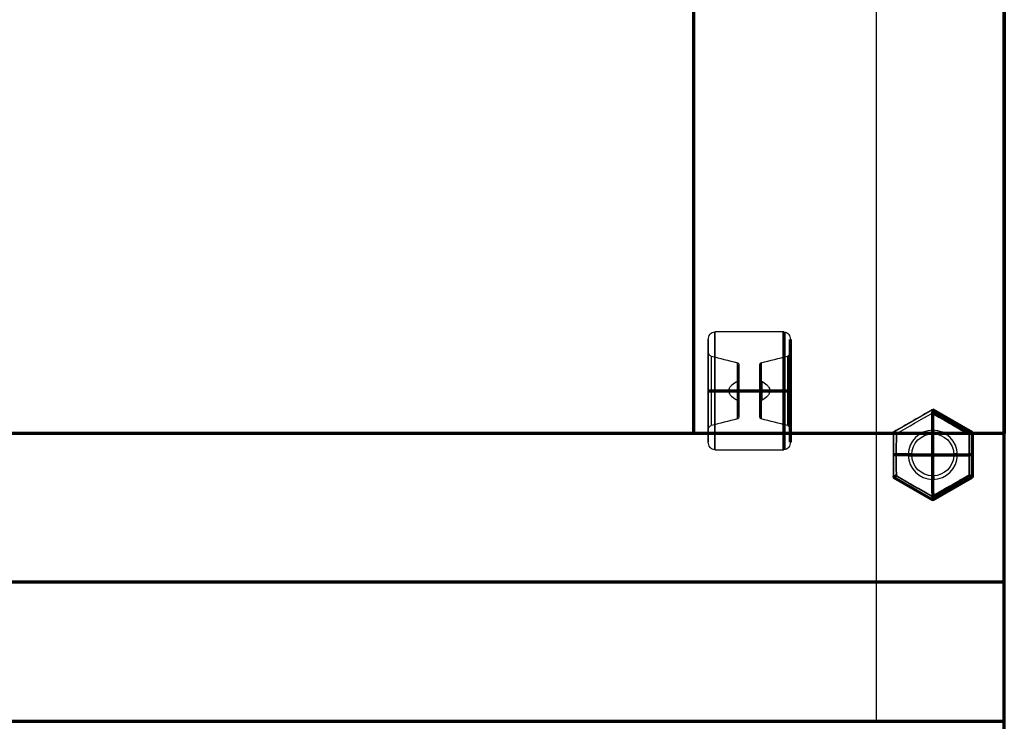
# Model space of a CAD drawing. Units: millimetres. Extents: x -1644 to -444, y -127 to 558.
# Drawn here: x -744 to -444, y 2 to 215 of the extents above; entities that cross this region are included whole.
import ezdxf

# ---------------------------------------------------------------- set-up
doc = ezdxf.new("R2010")
doc.units = ezdxf.units.MM
for name, color, linetype, true_color in [('1', 7, 'Continuous', 0xffffff), ('Front$1', 7, 'Continuous', 0xffffff), ('Isometric$4', 7, 'Continuous', 0xffffff), ('ORTHO$2', 7, 'Continuous', 0xffffff), ('ORTHO$3', 7, 'Continuous', 0xffffff)]:
    doc.layers.add(name, color=color, linetype=linetype, true_color=true_color)

msp = doc.modelspace()

# ---------------------------------------------------------------- linework, layer by layer
at = {"layer": '1', "color": 7, "linetype": 'Continuous', "lineweight": 25}
for p, q in [((-444, 558.3, 1802.6), (-444, 89.3, 1802.6)), ((-483.03, 546.9, -20.5), (-483.03, 1.55, -20.5)), ((-444, 44.1, -237.1), (-444, 543.7, -237.1)), ((-483.03, 536.5, -20.7), (-483.03, 1.55, -20.7)), ((-538.55, 89.3, 1869), (-538.55, 478.6, 1869)), ((-538.55, 89.3, 1802.6), (-538.55, 478.6, 1802.6)), ((-511.18, 120.26, -237.1), (-532.18, 120.26, -237.1)), ((-534.18, 114.14, -237.1), (-534.18, 117.97, -237.1)), ((-509.18, 117.97, -237.1), (-509.18, 114.14, -237.1)), ((-524.88, 106.64, -237.1), (-524.88, 110.12, -237.1)), ((-518.48, 110.12, -237.1), (-518.48, 106.64, -237.1)), ((-524.88, 94.48, -237.1), (-524.88, 97.96, -237.1)), ((-518.48, 97.96, -237.1), (-518.48, 94.48, -237.1)), ((-477.79, 89.73, -237.3), (-465.79, 96.66, -237.3)), ((-465.79, 96.66, -237.3), (-453.79, 89.73, -237.3)), ((-465.79, 96.66, -237.3), (-465.79, 96.66, -241.43)), ((-465.79, 96.66, -241.43), (-465.79, 96.66, -241.43)), ((-534.18, 86.63, -237.1), (-534.18, 90.46, -237.1)), ((-509.18, 90.46, -237.1), (-509.18, 86.63, -237.1)), ((-444, 89.3, 1873.6), (-1644, 89.3, 1873.6)), ((-1254.75, 89.3, 1869), (-538.55, 89.3, 1869)), ((-538.55, 89.3, 1802.6), (-538.55, 89.3, 1869)), ((-444, 89.3, 1802.6), (-538.55, 89.3, 1802.6)), ((-477.79, 89.73, -241.41), (-477.79, 89.73, -241.41)), ((-477.79, 75.87, -237.3), (-477.79, 89.73, -237.3)), ((-477.79, 89.73, -237.3), (-477.79, 89.73, -241.41)), ((-453.79, 89.73, -237.3), (-453.79, 75.87, -237.3)), ((-453.79, 89.73, -237.3), (-453.79, 89.73, -241.43)), ((-453.79, 89.73, -241.43), (-453.79, 89.73, -241.44)), ((-444, -50.15, 1873.6), (-444, 89.3, 1873.6)), ((-444, 89.3, 1802.6), (-444, 89.3, 1873.6)), ((-532.18, 84.34, -237.1), (-511.18, 84.34, -237.1)), ((-477.79, 75.87, -237.3), (-477.79, 75.87, -241.41)), ((-465.79, 68.94, -237.3), (-477.79, 75.87, -237.3)), ((-477.79, 75.87, -241.41), (-477.79, 75.87, -241.41)), ((-453.79, 75.87, -237.3), (-465.79, 68.94, -237.3)), ((-453.79, 75.87, -241.43), (-453.79, 75.87, -241.44)), ((-453.79, 75.87, -237.3), (-453.79, 75.87, -241.43)), ((-465.79, 68.94, -241.43), (-465.79, 68.94, -241.43)), ((-465.79, 68.94, -237.3), (-465.79, 68.94, -241.43)), ((-1644, 44.1, -237.1), (-444, 44.1, -237.1)), ((-1644, 44.1, -143), (-444, 44.1, -143)), ((-444, 44.1, -143), (-444, 44.1, -237.1)), ((-444, 1.55, -143), (-444, 44.1, -143)), ((-1644, 1.55, -143), (-444, 1.55, -143)), ((-1605.13, 1.55, -20.7), (-483.03, 1.55, -20.7)), ((-483.03, 1.55, -20.5), (-483.03, 1.55, -20.7)), ((-483.03, 1.55, -20.5), (-444, 1.55, -20.5)), ((-444, 1.55, -20.5), (-444, 1.55, -143))]:
    msp.add_line(p, q, dxfattribs=at)
at = {"layer": '1', "color": 7, "linetype": 'Continuous', "lineweight": 25, "extrusion": (-7.41975e-15, 0, -1)}
msp.add_circle((465.79, 82.8, 237.3), 7.5, dxfattribs=at)
at = {"layer": '1', "color": 7, "linetype": 'Continuous', "lineweight": 25}
msp.add_circle((-465.79, 82.8, -237.1), 6.42, dxfattribs=at)
at = {"layer": '1', "color": 7, "linetype": 'Continuous', "lineweight": 25, "extrusion": (1, 1.27856e-15, -6.08341e-15)}
for centre, radius, start, end in [((102.3, -227.75, -532.18), 20.25, 207.4987, 332.5013), ((102.3, -227.75, -509.18), 18.25, 210.8191, 329.1809), ((102.3, -227.75, -534.18), 15.09, 218.2908, 321.7092), ((102.3, -227.75, -510), 14.1, 221.5229, 318.4771), ((102.3, -227.75, -518.48), 12.19, 230.0838, 309.9162), ((102.3, -227.75, -524.88), 10.31, 245.0859, 294.9141)]:
    msp.add_arc(centre, radius, start, end, dxfattribs=at)
at = {"layer": '1', "color": 7, "linetype": 'Continuous', "lineweight": 25, "extrusion": (-1, -1.27856e-15, 5.48258e-15)}
for centre, radius, start, end in [((-102.3, -227.75, 511.18), 20.25, 207.4987, 332.5013), ((-102.3, -227.75, 534.18), 18.25, 210.8191, 329.1809), ((-102.3, -227.75, 509.18), 15.09, 218.2908, 321.7092), ((-102.3, -227.75, 533.35), 14.1, 221.5229, 318.4771), ((-102.3, -227.75, 524.88), 12.19, 230.0838, 309.9162), ((-102.3, -227.75, 518.48), 10.31, 245.0859, 294.9141)]:
    msp.add_arc(centre, radius, start, end, dxfattribs=at)
at = {"layer": '1', "color": 7, "linetype": 'Continuous', "lineweight": 25, "extrusion": (1, 0, 0)}
for centre, radius, start, end in [((102.3, -227.75, -525.29), 12.68, 227.494, 312.506), ((102.3, -227.75, -518.06), 9.82, 252.2566, 287.7434)]:
    msp.add_arc(centre, radius, start, end, dxfattribs=at)
at = {"layer": '1', "color": 7, "linetype": 'Continuous', "lineweight": 25, "extrusion": (-1, 0, 0)}
for centre, radius, start, end in [((-102.3, -227.75, 518.06), 12.68, 227.494, 312.506), ((-102.3, -227.75, 525.29), 9.82, 252.2566, 287.7434)]:
    msp.add_arc(centre, radius, start, end, dxfattribs=at)
at = {"layer": '1', "color": 7, "linetype": 'Continuous', "lineweight": 25}
for points, knots in [([(-534.18, 117.97, -237.1), (-534.18, 118.54, -237.1), (-534, 119.1, -237.1), (-533.29, 119.97, -237.1), (-532.75, 120.26, -237.1), (-532.18, 120.26, -237.1)], [0, 0, 0, 0, 0.5, 0.5, 1, 1, 1, 1]), ([(-511.18, 120.26, -237.1), (-510.61, 120.26, -237.1), (-510.07, 119.98, -237.1), (-509.35, 119.1, -237.1), (-509.18, 118.53, -237.1), (-509.18, 117.97, -237.1)], [0, 0, 0, 0, 0.5, 0.5, 1, 1, 1, 1]), ([(-533.35, 112.86, -237.1), (-533.62, 112.92, -237.1), (-533.84, 113.13, -237.1), (-534.11, 113.6, -237.1), (-534.18, 113.87, -237.1), (-534.18, 114.14, -237.1)], [0, 0, 0, 0, 0.5, 0.5, 1, 1, 1, 1]), ([(-509.18, 114.14, -237.1), (-509.18, 113.87, -237.1), (-509.24, 113.6, -237.1), (-509.52, 113.12, -237.1), (-509.74, 112.92, -237.1), (-510, 112.86, -237.1)], [0, 0, 0, 0, 0.5, 0.5, 1, 1, 1, 1]), ([(-525.29, 110.87, -237.1), (-525.26, 110.86, -237.1), (-525.24, 110.85, -237.1), (-525.17, 110.82, -237.1), (-525.13, 110.78, -237.1), (-525.04, 110.7, -237.1), (-525, 110.63, -237.1), (-524.93, 110.47, -237.1), (-524.9, 110.37, -237.1), (-524.88, 110.22, -237.1), (-524.88, 110.17, -237.1), (-524.88, 110.12, -237.1)], [0, 0, 0, 0, 0.091509, 0.091509, 0.258667, 0.258667, 0.493933, 0.493933, 0.841486, 0.841486, 1, 1, 1, 1]), ([(-518.48, 110.12, -237.1), (-518.48, 110.25, -237.1), (-518.46, 110.39, -237.1), (-518.38, 110.58, -237.1), (-518.35, 110.64, -237.1), (-518.27, 110.74, -237.1), (-518.23, 110.78, -237.1), (-518.15, 110.84, -237.1), (-518.11, 110.86, -237.1), (-518.07, 110.87, -237.1), (-518.07, 110.87, -237.1), (-518.06, 110.87, -237.1)], [0, 0, 0, 0, 0.436081, 0.436081, 0.671933, 0.671933, 0.854373, 0.854373, 0.994951, 0.994951, 1, 1, 1, 1]), ([(-525.29, 99.31, -237.1), (-525.89, 99.65, -237.1), (-526.48, 100.04, -237.1), (-527.24, 100.76, -237.1), (-527.47, 101.02, -237.1), (-527.83, 101.62, -237.1), (-527.94, 101.96, -237.1), (-527.94, 102.66, -237.1), (-527.82, 103, -237.1), (-527.46, 103.59, -237.1), (-527.22, 103.86, -237.1), (-526.47, 104.56, -237.1), (-525.89, 104.95, -237.1), (-525.29, 105.29, -237.1)], [0, 0, 0, 0, 0.25, 0.25, 0.375, 0.375, 0.5, 0.5, 0.625, 0.625, 0.75, 0.75, 1, 1, 1, 1]), ([(-524.88, 106.64, -237.1), (-524.88, 106.4, -237.1), (-524.91, 106.16, -237.1), (-524.99, 105.81, -237.1), (-525.03, 105.69, -237.1), (-525.13, 105.47, -237.1), (-525.18, 105.35, -237.1), (-525.29, 105.29, -237.1)], [0, 0, 0, 0, 0.5, 0.5, 0.75, 0.75, 1, 1, 1, 1]), ([(-518.06, 105.29, -237.1), (-518.17, 105.35, -237.1), (-518.23, 105.47, -237.1), (-518.33, 105.69, -237.1), (-518.36, 105.81, -237.1), (-518.45, 106.16, -237.1), (-518.48, 106.4, -237.1), (-518.48, 106.64, -237.1)], [0, 0, 0, 0, 0.25, 0.25, 0.5, 0.5, 1, 1, 1, 1]), ([(-518.06, 105.29, -237.1), (-517.47, 104.95, -237.1), (-516.88, 104.56, -237.1), (-516.12, 103.84, -237.1), (-515.88, 103.58, -237.1), (-515.53, 102.98, -237.1), (-515.41, 102.64, -237.1), (-515.42, 101.94, -237.1), (-515.54, 101.6, -237.1), (-515.9, 101.01, -237.1), (-516.13, 100.74, -237.1), (-516.89, 100.04, -237.1), (-517.47, 99.65, -237.1), (-518.06, 99.31, -237.1)], [0, 0, 0, 0, 0.25, 0.25, 0.375, 0.375, 0.5, 0.5, 0.625, 0.625, 0.75, 0.75, 1, 1, 1, 1]), ([(-525.29, 99.31, -237.1), (-525.18, 99.25, -237.1), (-525.13, 99.13, -237.1), (-525.03, 98.91, -237.1), (-524.99, 98.79, -237.1), (-524.91, 98.44, -237.1), (-524.88, 98.2, -237.1), (-524.88, 97.96, -237.1)], [0, 0, 0, 0, 0.25, 0.25, 0.5, 0.5, 1, 1, 1, 1]), ([(-518.48, 97.96, -237.1), (-518.48, 98.2, -237.1), (-518.45, 98.44, -237.1), (-518.36, 98.79, -237.1), (-518.33, 98.9, -237.1), (-518.23, 99.13, -237.1), (-518.17, 99.25, -237.1), (-518.06, 99.31, -237.1)], [0, 0, 0, 0, 0.5, 0.5, 0.75, 0.75, 1, 1, 1, 1]), ([(-465.79, 96.66, -241.43), (-465.79, 96.66, -241.53), (-465.79, 96.64, -241.64), (-465.79, 96.57, -241.83), (-465.79, 96.51, -241.93), (-465.79, 96.38, -242.1), (-465.79, 96.3, -242.17), (-465.79, 96.1, -242.31), (-465.79, 95.99, -242.37), (-465.79, 95.79, -242.43), (-465.79, 95.71, -242.45), (-465.79, 95.63, -242.46), (-465.79, 95.63, -242.46), (-465.79, 95.62, -242.46)], [0, 0, 0, 0, 0.19702, 0.19702, 0.393071, 0.393071, 0.603356, 0.603356, 0.84238, 0.84238, 0.995688, 0.995688, 1, 1, 1, 1]), ([(-524.88, 94.48, -237.1), (-524.88, 94.35, -237.1), (-524.9, 94.22, -237.1), (-524.97, 94.03, -237.1), (-525, 93.96, -237.1), (-525.07, 93.87, -237.1), (-525.1, 93.85, -237.1), (-525.16, 93.79, -237.1), (-525.19, 93.77, -237.1), (-525.25, 93.74, -237.1), (-525.27, 93.74, -237.1), (-525.29, 93.73, -237.1)], [0, 0, 0, 0, 0.421613, 0.421613, 0.672482, 0.672482, 0.79172, 0.79172, 0.935699, 0.935699, 1, 1, 1, 1]), ([(-518.06, 93.73, -237.1), (-518.08, 93.73, -237.1), (-518.09, 93.74, -237.1), (-518.14, 93.76, -237.1), (-518.17, 93.78, -237.1), (-518.21, 93.81, -237.1), (-518.22, 93.81, -237.1), (-518.28, 93.87, -237.1), (-518.33, 93.93, -237.1), (-518.41, 94.08, -237.1), (-518.44, 94.17, -237.1), (-518.47, 94.34, -237.1), (-518.48, 94.41, -237.1), (-518.48, 94.48, -237.1)], [0, 0, 0, 0, 0.040671, 0.040671, 0.168467, 0.168467, 0.207467, 0.207467, 0.442971, 0.442971, 0.768239, 0.768239, 1, 1, 1, 1]), ([(-534.18, 90.46, -237.1), (-534.18, 90.73, -237.1), (-534.11, 91, -237.1), (-533.84, 91.47, -237.1), (-533.62, 91.68, -237.1), (-533.35, 91.74, -237.1)], [0, 0, 0, 0, 0.5, 0.5, 1, 1, 1, 1]), ([(-510, 91.74, -237.1), (-509.74, 91.68, -237.1), (-509.52, 91.48, -237.1), (-509.24, 91, -237.1), (-509.18, 90.73, -237.1), (-509.18, 90.46, -237.1)], [0, 0, 0, 0, 0.5, 0.5, 1, 1, 1, 1]), ([(-476.89, 89.21, -242.44), (-476.9, 89.21, -242.44), (-476.9, 89.21, -242.44), (-476.97, 89.26, -242.43), (-477.04, 89.3, -242.41), (-477.21, 89.39, -242.35), (-477.31, 89.45, -242.29), (-477.48, 89.55, -242.16), (-477.55, 89.59, -242.08), (-477.67, 89.66, -241.91), (-477.71, 89.68, -241.82), (-477.77, 89.72, -241.62), (-477.79, 89.73, -241.52), (-477.79, 89.73, -241.41)], [0, 0, 0, 0, 0.004312, 0.004312, 0.157226, 0.157226, 0.396385, 0.396385, 0.606763, 0.606763, 0.802897, 0.802897, 1, 1, 1, 1]), ([(-453.79, 89.73, -241.44), (-453.79, 89.73, -241.54), (-453.81, 89.72, -241.65), (-453.87, 89.68, -241.84), (-453.91, 89.66, -241.93), (-454.03, 89.59, -242.1), (-454.1, 89.55, -242.18), (-454.27, 89.45, -242.32), (-454.37, 89.4, -242.37), (-454.54, 89.3, -242.44), (-454.61, 89.26, -242.45), (-454.68, 89.22, -242.46), (-454.68, 89.22, -242.46), (-454.68, 89.21, -242.47)], [0, 0, 0, 0, 0.19751, 0.19751, 0.394044, 0.394044, 0.604944, 0.604944, 0.84469, 0.84469, 0.995682, 0.995682, 1, 1, 1, 1]), ([(-454.68, 89.21, -242.47), (-454.68, 87.08, -242.6), (-454.68, 84.94, -242.66), (-454.68, 80.66, -242.66), (-454.68, 78.52, -242.6), (-454.68, 76.39, -242.47)], [0, 0, 0, 0, 0.5, 0.5, 1, 1, 1, 1]), ([(-453.79, 75.87, -241.43), (-453.79, 78.18, -241.6), (-453.79, 80.49, -241.67), (-453.79, 85.11, -241.67), (-453.79, 87.42, -241.6), (-453.79, 89.73, -241.43)], [0, 0, 0, 0, 0.5, 0.5, 1, 1, 1, 1]), ([(-532.18, 84.34, -237.1), (-532.74, 84.34, -237.1), (-533.29, 84.63, -237.1), (-534, 85.5, -237.1), (-534.18, 86.06, -237.1), (-534.18, 86.63, -237.1)], [0, 0, 0, 0, 0.5, 0.5, 1, 1, 1, 1]), ([(-509.18, 86.63, -237.1), (-509.18, 86.06, -237.1), (-509.35, 85.5, -237.1), (-510.07, 84.62, -237.1), (-510.62, 84.34, -237.1), (-511.18, 84.34, -237.1)], [0, 0, 0, 0, 0.5, 0.5, 1, 1, 1, 1]), ([(-476.89, 76.39, -242.44), (-476.9, 76.39, -242.44), (-476.9, 76.39, -242.44), (-476.97, 76.34, -242.43), (-477.04, 76.3, -242.41), (-477.21, 76.21, -242.35), (-477.31, 76.15, -242.29), (-477.48, 76.05, -242.16), (-477.55, 76.01, -242.08), (-477.67, 75.94, -241.91), (-477.71, 75.92, -241.82), (-477.77, 75.88, -241.62), (-477.79, 75.87, -241.52), (-477.79, 75.87, -241.41)], [0, 0, 0, 0, 0.004313, 0.004313, 0.156987, 0.156987, 0.396221, 0.396221, 0.606662, 0.606662, 0.802846, 0.802846, 1, 1, 1, 1]), ([(-453.79, 75.87, -241.44), (-453.79, 75.87, -241.54), (-453.81, 75.88, -241.65), (-453.87, 75.92, -241.84), (-453.91, 75.94, -241.93), (-454.03, 76.01, -242.1), (-454.1, 76.05, -242.18), (-454.27, 76.15, -242.32), (-454.37, 76.2, -242.37), (-454.54, 76.3, -242.44), (-454.61, 76.34, -242.45), (-454.68, 76.38, -242.47), (-454.68, 76.38, -242.47), (-454.68, 76.39, -242.47)], [0, 0, 0, 0, 0.197435, 0.197435, 0.393894, 0.393894, 0.604701, 0.604701, 0.844334, 0.844334, 0.995683, 0.995683, 1, 1, 1, 1]), ([(-465.79, 69.98, -242.46), (-465.79, 69.97, -242.46), (-465.79, 69.97, -242.46), (-465.79, 69.89, -242.45), (-465.79, 69.81, -242.43), (-465.79, 69.61, -242.37), (-465.79, 69.5, -242.31), (-465.79, 69.3, -242.17), (-465.79, 69.22, -242.1), (-465.79, 69.09, -241.93), (-465.79, 69.03, -241.83), (-465.79, 68.96, -241.64), (-465.79, 68.94, -241.53), (-465.79, 68.94, -241.43)], [0, 0, 0, 0, 0.004313, 0.004313, 0.157178, 0.157178, 0.396342, 0.396342, 0.606745, 0.606745, 0.802888, 0.802888, 1, 1, 1, 1])]:
    msp.add_open_spline(points, degree=3, knots=knots, dxfattribs=at)
for points in [[(-533.35, 112.86, -237.1), (-530.66, 112.23, -237.1), (-527.97, 111.57, -237.1), (-525.29, 110.87, -237.1)], [(-518.06, 110.87, -237.1), (-515.39, 111.57, -237.1), (-512.7, 112.23, -237.1), (-510, 112.86, -237.1)], [(-465.79, 96.66, -241.43), (-469.79, 94.35, -241.74), (-473.79, 92.03, -241.72), (-477.79, 89.73, -241.41)], [(-453.79, 89.73, -241.44), (-457.79, 92.03, -241.75), (-461.79, 94.35, -241.74), (-465.79, 96.66, -241.43)], [(-525.29, 93.73, -237.1), (-527.97, 93.03, -237.1), (-530.66, 92.37, -237.1), (-533.35, 91.74, -237.1)], [(-510, 91.74, -237.1), (-512.7, 92.37, -237.1), (-515.39, 93.03, -237.1), (-518.06, 93.73, -237.1)], [(-476.89, 89.21, -242.44), (-473.2, 91.35, -242.7), (-469.49, 93.49, -242.72), (-465.79, 95.62, -242.46)], [(-465.79, 95.62, -242.46), (-462.09, 93.49, -242.72), (-458.38, 91.35, -242.72), (-454.68, 89.21, -242.47)], [(-477.79, 89.73, -241.41), (-477.79, 85.11, -241.73), (-477.79, 80.49, -241.73), (-477.79, 75.87, -241.41)], [(-476.89, 76.39, -242.44), (-476.9, 80.66, -242.71), (-476.9, 84.94, -242.71), (-476.89, 89.21, -242.44)], [(-477.79, 75.87, -241.41), (-473.79, 73.56, -241.72), (-469.79, 71.25, -241.74), (-465.79, 68.94, -241.43)], [(-465.79, 69.98, -242.46), (-469.49, 72.11, -242.72), (-473.2, 74.25, -242.7), (-476.89, 76.39, -242.44)], [(-454.68, 76.39, -242.47), (-458.38, 74.25, -242.72), (-462.09, 72.11, -242.72), (-465.79, 69.98, -242.46)], [(-465.79, 68.94, -241.43), (-461.79, 71.25, -241.75), (-457.79, 73.56, -241.75), (-453.79, 75.87, -241.44)]]:
    msp.add_open_spline(points, degree=3, dxfattribs=at)
at = {"layer": 'Front$1', "color": 155, "linetype": 'Continuous', "lineweight": 70}
for p, q in [((-532.18, 102.3, -248), (-511.18, 102.3, -248)), ((-477.79, 75.87, -237.3), (-477.79, 75.87, -241.41)), ((-477.79, 75.87, -241.41), (-477.79, 75.87, -241.41)), ((-465.79, 68.94, -237.3), (-477.79, 75.87, -237.3)), ((-453.79, 75.87, -237.3), (-465.79, 68.94, -237.3)), ((-453.79, 75.87, -237.3), (-453.79, 75.87, -241.43)), ((-453.79, 75.87, -241.43), (-453.79, 75.87, -241.44)), ((-465.79, 68.94, -241.43), (-465.79, 68.94, -241.43)), ((-465.79, 68.94, -237.3), (-465.79, 68.94, -241.43)), ((-1644, 44.1, -237.1), (-444, 44.1, -237.1)), ((-444, 44.1, -143), (-444, 44.1, -237.1)), ((-1644, 1.55, -143), (-444, 1.55, -143)), ((-444, 1.55, -20.5), (-444, 1.55, -143))]:
    msp.add_line(p, q, dxfattribs=at)
at = {"layer": 'Front$1', "color": 155, "linetype": 'Continuous', "lineweight": 35}
msp.add_line((-1605.13, 1.55, -20.7), (-483.03, 1.55, -20.7), dxfattribs=at)
at = {"layer": 'Front$1', "color": 155, "linetype": 'Continuous', "lineweight": 35, "extrusion": (1, 1.27856e-15, -6.08341e-15)}
msp.add_arc((102.3, -227.75, -532.18), 20.25, 207.4987, 332.5013, dxfattribs=at)
at = {"layer": 'Front$1', "color": 155, "linetype": 'Continuous', "lineweight": 35, "extrusion": (-1, -1.27856e-15, 5.48258e-15)}
for centre, radius, start, end in [((-102.3, -227.75, 511.18), 20.25, 207.4987, 332.5013), ((-102.3, -227.75, 534.18), 18.25, 210.8191, 329.1809)]:
    msp.add_arc(centre, radius, start, end, dxfattribs=at)
at = {"layer": 'Front$1', "color": 155, "linetype": 'Continuous', "lineweight": 70, "extrusion": (1, 1.27856e-15, -6.08341e-15)}
msp.add_arc((102.3, -227.75, -509.18), 18.25, 210.8191, 329.1809, dxfattribs=at)
at = {"layer": 'Front$1', "color": 155, "linetype": 'Continuous', "lineweight": 70, "extrusion": (0, -1, 0)}
for centre, start, end in [((-532.18, -246, -102.3), 180, 270), ((-511.18, -246, -102.3), 270, 0)]:
    msp.add_arc(centre, 2, start, end, dxfattribs=at)
at = {"layer": 'Front$1', "color": 155, "linetype": 'Continuous', "lineweight": 70, "extrusion": (3.5789e-15, 1, 3.47473e-06)}
msp.add_arc((476.79, -241.64, 82.79), 1, 276.3595, 0, dxfattribs=at)
at = {"layer": 'Front$1', "color": 155, "linetype": 'Continuous', "lineweight": 70, "extrusion": (0, 1, 0)}
for centre, start, end in [((473.29, -234.3, 82.8), 248.9605, 270), ((458.29, -234.3, 82.8), 270, 291.0395)]:
    msp.add_arc(centre, 3, start, end, dxfattribs=at)
at = {"layer": 'Front$1', "color": 155, "linetype": 'Continuous', "lineweight": 70, "extrusion": (1.07504e-17, 1, -1.72812e-05)}
msp.add_arc((454.79, -241.66, 82.82), 1, 180, 263.4961, dxfattribs=at)
at = {"layer": 'Front$1', "color": 155, "linetype": 'Continuous', "lineweight": 35}
for points, knots in [([(-476.89, 76.39, -242.44), (-476.9, 77.46, -242.51), (-476.9, 78.52, -242.56), (-476.9, 80.66, -242.62), (-476.9, 81.73, -242.63), (-476.9, 84.94, -242.63), (-476.9, 87.08, -242.58), (-476.89, 89.21, -242.44)], [0, 0, 0, 0, 0.25, 0.25, 0.5, 0.5, 1, 1, 1, 1]), ([(-454.68, 89.21, -242.47), (-454.68, 88.15, -242.53), (-454.68, 87.08, -242.58), (-454.68, 84.94, -242.65), (-454.68, 83.87, -242.66), (-454.68, 81.73, -242.66), (-454.68, 80.66, -242.64), (-454.68, 78.52, -242.58), (-454.68, 77.45, -242.53), (-454.68, 76.39, -242.47)], [0, 0, 0, 0, 0.25, 0.25, 0.5, 0.5, 0.75, 0.75, 1, 1, 1, 1]), ([(-477.79, 75.87, -241.41), (-477.29, 75.58, -241.45), (-476.79, 75.29, -241.49), (-476.04, 74.86, -241.53), (-475.79, 74.72, -241.54), (-475.29, 74.43, -241.57), (-475.04, 74.29, -241.58), (-473.79, 73.56, -241.63), (-472.79, 72.99, -241.65), (-471.29, 72.12, -241.65), (-470.79, 71.83, -241.64), (-469.79, 71.25, -241.63), (-469.29, 70.96, -241.61), (-468.29, 70.39, -241.58), (-467.79, 70.1, -241.56), (-466.79, 69.52, -241.5), (-466.29, 69.23, -241.47), (-465.79, 68.94, -241.43)], [0, 0, 0, 0, 0.125, 0.125, 0.1875, 0.1875, 0.25, 0.25, 0.5, 0.5, 0.625, 0.625, 0.75, 0.75, 0.875, 0.875, 1, 1, 1, 1]), ([(-465.79, 69.98, -242.46), (-465.91, 70.04, -242.47), (-466.02, 70.11, -242.47), (-466.25, 70.24, -242.49), (-466.6, 70.44, -242.51), (-466.95, 70.64, -242.53), (-467.64, 71.04, -242.56), (-468.1, 71.31, -242.58), (-469.03, 71.84, -242.61), (-469.49, 72.11, -242.62), (-470.19, 72.51, -242.64), (-470.54, 72.71, -242.64), (-470.88, 72.91, -242.64), (-471.11, 73.04, -242.64), (-471.23, 73.11, -242.64), (-472.27, 73.71, -242.64), (-473.2, 74.25, -242.62), (-474.24, 74.85, -242.59), (-474.35, 74.92, -242.58), (-474.53, 75.02, -242.57), (-474.59, 75.05, -242.57), (-474.7, 75.12, -242.57), (-474.99, 75.28, -242.55), (-475.28, 75.45, -242.54), (-475.97, 75.85, -242.5), (-476.43, 76.12, -242.48), (-476.89, 76.39, -242.44)], [0, 0, 0, 0, 0.03125, 0.03125, 0.0625, 0.125, 0.125, 0.25, 0.25, 0.375, 0.375, 0.4375, 0.46875, 0.46875, 0.5, 0.5, 0.75, 0.75, 0.78125, 0.78125, 0.796875, 0.796875, 0.8125, 0.875, 0.875, 1, 1, 1, 1]), ([(-454.68, 76.39, -242.47), (-455.15, 76.12, -242.5), (-455.61, 75.85, -242.53), (-456.3, 75.45, -242.56), (-456.65, 75.25, -242.58), (-457.05, 75.01, -242.59), (-457.23, 74.91, -242.6), (-457.31, 74.86, -242.6), (-457.34, 74.85, -242.6), (-457.4, 74.81, -242.61), (-458.35, 74.26, -242.64), (-459.31, 73.71, -242.65), (-460.35, 73.11, -242.65), (-460.47, 73.04, -242.65), (-460.64, 72.94, -242.65), (-460.7, 72.91, -242.65), (-460.81, 72.84, -242.65), (-461.1, 72.67, -242.65), (-461.39, 72.51, -242.64), (-462.09, 72.11, -242.63), (-462.55, 71.84, -242.62), (-463.48, 71.31, -242.59), (-463.94, 71.04, -242.57), (-464.87, 70.51, -242.52), (-465.33, 70.24, -242.49), (-465.79, 69.98, -242.46)], [0, 0, 0, 0, 0.125, 0.125, 0.1875, 0.21875, 0.234375, 0.234375, 0.242187, 0.242187, 0.25, 0.5, 0.5, 0.53125, 0.53125, 0.546875, 0.546875, 0.5625, 0.625, 0.625, 0.75, 0.75, 0.875, 0.875, 1, 1, 1, 1]), ([(-465.79, 68.94, -241.43), (-465.54, 69.09, -241.45), (-465.29, 69.23, -241.47), (-464.79, 69.52, -241.5), (-464.54, 69.66, -241.52), (-463.79, 70.1, -241.56), (-463.29, 70.39, -241.58), (-462.29, 70.96, -241.62), (-461.79, 71.25, -241.63), (-461.04, 71.69, -241.65), (-460.79, 71.83, -241.65), (-460.29, 72.12, -241.66), (-460.04, 72.26, -241.66), (-459.29, 72.7, -241.66), (-458.79, 72.99, -241.66), (-458.04, 73.42, -241.64), (-457.66, 73.64, -241.63), (-457.29, 73.85, -241.62), (-457.04, 74, -241.61), (-456.91, 74.07, -241.61), (-456.29, 74.43, -241.59), (-455.79, 74.72, -241.56), (-454.79, 75.29, -241.51), (-454.29, 75.58, -241.48), (-453.79, 75.87, -241.44)], [0, 0, 0, 0, 0.0625, 0.0625, 0.125, 0.125, 0.25, 0.25, 0.375, 0.375, 0.4375, 0.4375, 0.5, 0.5, 0.625, 0.625, 0.6875, 0.71875, 0.71875, 0.75, 0.75, 0.875, 0.875, 1, 1, 1, 1])]:
    msp.add_open_spline(points, degree=3, knots=knots, dxfattribs=at)
at = {"layer": 'Front$1', "color": 155, "linetype": 'Continuous', "lineweight": 70}
msp.add_open_spline([(-477.13, 82.85, -242.61), (-465.81, 82.82, -243.92), (-454.47, 82.79, -242.64)], degree=2, dxfattribs=at)
for points, knots in [([(-476.89, 76.39, -242.44), (-476.9, 76.38, -242.44), (-476.91, 76.38, -242.44), (-476.92, 76.37, -242.44), (-476.94, 76.36, -242.43), (-476.97, 76.35, -242.43), (-477.01, 76.32, -242.42), (-477.04, 76.31, -242.41), (-477.09, 76.27, -242.39), (-477.12, 76.26, -242.38), (-477.17, 76.23, -242.36), (-477.2, 76.21, -242.35), (-477.28, 76.17, -242.31), (-477.33, 76.14, -242.28), (-477.39, 76.1, -242.23), (-477.4, 76.1, -242.22), (-477.42, 76.08, -242.2), (-477.44, 76.08, -242.19), (-477.47, 76.06, -242.16), (-477.51, 76.03, -242.12), (-477.56, 76, -242.06), (-477.59, 75.99, -242.02), (-477.61, 75.98, -242), (-477.62, 75.97, -241.98), (-477.66, 75.95, -241.91), (-477.69, 75.93, -241.86), (-477.72, 75.91, -241.78), (-477.73, 75.91, -241.77), (-477.74, 75.9, -241.74), (-477.74, 75.9, -241.72), (-477.76, 75.89, -241.67), (-477.76, 75.89, -241.64), (-477.78, 75.88, -241.55), (-477.79, 75.87, -241.48), (-477.79, 75.87, -241.41)], [0, 0, 0, 0, 0.015625, 0.015625, 0.03125, 0.0625, 0.0625, 0.125, 0.125, 0.1875, 0.1875, 0.25, 0.25, 0.375, 0.375, 0.40625, 0.40625, 0.4375, 0.4375, 0.5, 0.5625, 0.59375, 0.59375, 0.625, 0.625, 0.75, 0.75, 0.78125, 0.78125, 0.8125, 0.8125, 0.875, 0.875, 1, 1, 1, 1]), ([(-453.79, 75.87, -241.44), (-453.79, 75.87, -241.5), (-453.8, 75.88, -241.57), (-453.82, 75.89, -241.67), (-453.82, 75.89, -241.7), (-453.84, 75.9, -241.74), (-453.84, 75.9, -241.76), (-453.85, 75.91, -241.79), (-453.86, 75.91, -241.81), (-453.89, 75.93, -241.88), (-453.92, 75.95, -241.94), (-453.96, 75.97, -242), (-453.97, 75.98, -242.02), (-453.99, 75.99, -242.04), (-454.02, 76, -242.08), (-454.07, 76.03, -242.14), (-454.11, 76.06, -242.18), (-454.14, 76.07, -242.21), (-454.16, 76.08, -242.22), (-454.18, 76.09, -242.24), (-454.19, 76.1, -242.25), (-454.25, 76.14, -242.3), (-454.3, 76.17, -242.33), (-454.38, 76.21, -242.37), (-454.41, 76.23, -242.38), (-454.46, 76.26, -242.41), (-454.49, 76.27, -242.42), (-454.54, 76.3, -242.44), (-454.57, 76.32, -242.44), (-454.61, 76.34, -242.45), (-454.63, 76.36, -242.46), (-454.66, 76.37, -242.46), (-454.67, 76.38, -242.46), (-454.68, 76.38, -242.46), (-454.68, 76.39, -242.47)], [0, 0, 0, 0, 0.125, 0.125, 0.1875, 0.1875, 0.21875, 0.21875, 0.25, 0.25, 0.375, 0.375, 0.40625, 0.40625, 0.4375, 0.5, 0.5625, 0.5625, 0.59375, 0.59375, 0.625, 0.625, 0.75, 0.75, 0.8125, 0.8125, 0.875, 0.875, 0.9375, 0.9375, 0.96875, 0.984375, 0.984375, 1, 1, 1, 1]), ([(-465.79, 69.98, -242.46), (-465.79, 69.97, -242.46), (-465.79, 69.96, -242.46), (-465.79, 69.94, -242.45), (-465.79, 69.92, -242.45), (-465.79, 69.89, -242.45), (-465.79, 69.85, -242.44), (-465.79, 69.81, -242.43), (-465.79, 69.75, -242.41), (-465.79, 69.72, -242.4), (-465.79, 69.66, -242.38), (-465.79, 69.62, -242.37), (-465.79, 69.53, -242.33), (-465.79, 69.48, -242.29), (-465.79, 69.41, -242.25), (-465.79, 69.39, -242.24), (-465.79, 69.37, -242.22), (-465.79, 69.35, -242.21), (-465.79, 69.31, -242.18), (-465.79, 69.26, -242.13), (-465.79, 69.21, -242.08), (-465.79, 69.17, -242.04), (-465.79, 69.15, -242.01), (-465.79, 69.14, -242), (-465.79, 69.09, -241.93), (-465.79, 69.06, -241.87), (-465.79, 69.02, -241.8), (-465.79, 69.02, -241.78), (-465.79, 69, -241.75), (-465.79, 69, -241.74), (-465.79, 68.98, -241.69), (-465.79, 68.97, -241.66), (-465.79, 68.95, -241.56), (-465.79, 68.94, -241.5), (-465.79, 68.94, -241.43)], [0, 0, 0, 0, 0.015625, 0.015625, 0.03125, 0.0625, 0.0625, 0.125, 0.125, 0.1875, 0.1875, 0.25, 0.25, 0.375, 0.375, 0.40625, 0.40625, 0.4375, 0.4375, 0.5, 0.5625, 0.59375, 0.59375, 0.625, 0.625, 0.75, 0.75, 0.78125, 0.78125, 0.8125, 0.8125, 0.875, 0.875, 1, 1, 1, 1])]:
    msp.add_open_spline(points, degree=3, knots=knots, dxfattribs=at)
at = {"layer": 'Isometric$4', "color": 155, "linetype": 'Continuous', "lineweight": 70}
for p, q in [((-444, 558.3, 1802.6), (-444, 89.3, 1802.6)), ((-444, 44.1, -237.1), (-444, 543.7, -237.1)), ((-444, 89.3, 1873.6), (-1644, 89.3, 1873.6)), ((-444, 89.3, 1802.6), (-444, 89.3, 1873.6)), ((-444, -50.15, 1873.6), (-444, 89.3, 1873.6)), ((-444, 44.1, -143), (-444, 44.1, -237.1)), ((-444, 1.55, -143), (-444, 44.1, -143)), ((-444, 1.55, -20.5), (-444, 1.55, -143))]:
    msp.add_line(p, q, dxfattribs=at)
at = {"layer": 'Isometric$4', "color": 155, "linetype": 'Continuous', "lineweight": 35}
for p, q in [((-538.55, 89.3, 1802.6), (-538.55, 478.6, 1802.6)), ((-538.55, 89.3, 1869), (-538.55, 478.6, 1869)), ((-1644, 44.1, -237.1), (-444, 44.1, -237.1)), ((-1644, 1.55, -143), (-444, 1.55, -143))]:
    msp.add_line(p, q, dxfattribs=at)
at = {"layer": 'ORTHO$2', "color": 155, "linetype": 'Continuous', "lineweight": 70}
for p, q in [((-444, 558.3, 1802.6), (-444, 89.3, 1802.6)), ((-538.55, 89.3, 1869), (-538.55, 478.6, 1869)), ((-444, 89.3, 1873.6), (-1644, 89.3, 1873.6)), ((-444, -50.15, 1873.6), (-444, 89.3, 1873.6))]:
    msp.add_line(p, q, dxfattribs=at)
at = {"layer": 'ORTHO$3', "color": 155, "linetype": 'Continuous', "lineweight": 70}
for p, q in [((-444, 558.3, 1802.6), (-444, 89.3, 1802.6)), ((-444, 44.1, -237.1), (-444, 543.7, -237.1)), ((-538.55, 89.3, 1869), (-538.55, 478.6, 1869)), ((-465.79, 96.66, -241.43), (-465.79, 96.66, -241.43)), ((-465.79, 96.66, -237.3), (-453.79, 89.73, -237.3)), ((-465.79, 96.66, -237.3), (-465.79, 96.66, -241.43)), ((-453.79, 89.73, -241.43), (-453.79, 89.73, -241.44)), ((-453.79, 89.73, -237.3), (-453.79, 75.87, -237.3)), ((-453.79, 89.73, -237.3), (-453.79, 89.73, -241.43)), ((-444, 89.3, 1802.6), (-444, 89.3, 1873.6)), ((-444, -50.15, 1873.6), (-444, 89.3, 1873.6)), ((-453.79, 75.87, -237.3), (-465.79, 68.94, -237.3)), ((-453.79, 75.87, -241.43), (-453.79, 75.87, -241.44)), ((-453.79, 75.87, -237.3), (-453.79, 75.87, -241.43)), ((-465.79, 68.94, -241.43), (-465.79, 68.94, -241.43)), ((-465.79, 68.94, -237.3), (-465.79, 68.94, -241.43)), ((-444, 44.1, -143), (-444, 44.1, -237.1)), ((-444, 1.55, -143), (-444, 44.1, -143)), ((-444, 1.55, -20.5), (-444, 1.55, -143))]:
    msp.add_line(p, q, dxfattribs=at)
at = {"layer": 'ORTHO$3', "color": 155, "linetype": 'Continuous', "lineweight": 70, "extrusion": (-1, -1.27856e-15, 5.48258e-15)}
for centre, radius, start, end in [((-102.3, -227.75, 511.18), 20.25, 207.4987, 332.5013), ((-90.3, -234.3, 465.79), 3, 270, 291.0395), ((-75.3, -234.3, 465.79), 3, 248.9605, 270)]:
    msp.add_arc(centre, radius, start, end, dxfattribs=at)
at = {"layer": 'ORTHO$3', "color": 155, "linetype": 'Continuous', "lineweight": 35, "extrusion": (1, 1.27856e-15, -6.08341e-15)}
for centre, radius, start, end in [((102.3, -227.75, -509.18), 18.25, 210.8191, 329.1809), ((102.3, -227.75, -510), 14.1, 221.5229, 318.4771), ((102.3, -227.75, -518.48), 12.19, 230.0838, 309.9162)]:
    msp.add_arc(centre, radius, start, end, dxfattribs=at)
at = {"layer": 'ORTHO$3', "color": 155, "linetype": 'Continuous', "lineweight": 35, "extrusion": (-1, -1.27856e-15, 5.48258e-15)}
for centre, radius, start, end in [((-102.3, -227.75, 509.18), 15.09, 218.2908, 321.7092), ((-102.3, -227.75, 518.48), 10.31, 245.0859, 294.9141)]:
    msp.add_arc(centre, radius, start, end, dxfattribs=at)
at = {"layer": 'ORTHO$3', "color": 155, "linetype": 'Continuous', "lineweight": 35, "extrusion": (-1, 0, 0)}
msp.add_arc((-102.3, -227.75, 518.06), 12.68, 227.494, 312.506, dxfattribs=at)
at = {"layer": 'ORTHO$3', "color": 155, "linetype": 'Continuous', "lineweight": 70, "extrusion": (1, 0, 0)}
msp.add_arc((102.3, -227.75, -518.06), 9.82, 252.2566, 287.7434, dxfattribs=at)
at = {"layer": 'ORTHO$3', "color": 155, "linetype": 'Continuous', "lineweight": 35}
for points, knots in [([(-453.79, 89.73, -241.44), (-454.29, 90.02, -241.47), (-454.79, 90.31, -241.51), (-455.54, 90.74, -241.55), (-455.91, 90.95, -241.57), (-456.29, 91.17, -241.58), (-456.54, 91.32, -241.59), (-456.66, 91.39, -241.6), (-457.79, 92.04, -241.64), (-458.79, 92.61, -241.66), (-460.29, 93.48, -241.66), (-460.79, 93.77, -241.65), (-461.79, 94.35, -241.63), (-462.29, 94.64, -241.62), (-463.29, 95.21, -241.58), (-463.79, 95.5, -241.56), (-464.79, 96.08, -241.5), (-465.29, 96.37, -241.47), (-465.79, 96.66, -241.43)], [0, 0, 0, 0, 0.125, 0.125, 0.1875, 0.21875, 0.21875, 0.25, 0.25, 0.5, 0.5, 0.625, 0.625, 0.75, 0.75, 0.875, 0.875, 1, 1, 1, 1]), ([(-454.68, 89.21, -242.47), (-454.68, 88.15, -242.53), (-454.68, 87.08, -242.58), (-454.68, 84.94, -242.65), (-454.68, 83.87, -242.66), (-454.68, 81.73, -242.66), (-454.68, 80.66, -242.64), (-454.68, 78.52, -242.58), (-454.68, 77.45, -242.53), (-454.68, 76.39, -242.47)], [0, 0, 0, 0, 0.25, 0.25, 0.5, 0.5, 0.75, 0.75, 1, 1, 1, 1]), ([(-453.79, 75.87, -241.43), (-453.79, 77.03, -241.52), (-453.79, 78.18, -241.57), (-453.79, 80.49, -241.65), (-453.79, 81.64, -241.67), (-453.79, 83.96, -241.67), (-453.79, 85.11, -241.65), (-453.79, 87.42, -241.57), (-453.79, 88.57, -241.52), (-453.79, 89.73, -241.43)], [0, 0, 0, 0, 0.25, 0.25, 0.5, 0.5, 0.75, 0.75, 1, 1, 1, 1]), ([(-465.79, 68.94, -241.43), (-465.54, 69.09, -241.45), (-465.29, 69.23, -241.47), (-464.79, 69.52, -241.5), (-464.54, 69.66, -241.52), (-463.79, 70.1, -241.56), (-463.29, 70.39, -241.58), (-462.29, 70.96, -241.62), (-461.79, 71.25, -241.63), (-461.04, 71.69, -241.65), (-460.79, 71.83, -241.65), (-460.29, 72.12, -241.66), (-460.04, 72.26, -241.66), (-459.29, 72.7, -241.66), (-458.79, 72.99, -241.66), (-458.04, 73.42, -241.64), (-457.66, 73.64, -241.63), (-457.29, 73.85, -241.62), (-457.04, 74, -241.61), (-456.91, 74.07, -241.61), (-456.29, 74.43, -241.59), (-455.79, 74.72, -241.56), (-454.79, 75.29, -241.51), (-454.29, 75.58, -241.48), (-453.79, 75.87, -241.44)], [0, 0, 0, 0, 0.0625, 0.0625, 0.125, 0.125, 0.25, 0.25, 0.375, 0.375, 0.4375, 0.4375, 0.5, 0.5, 0.625, 0.625, 0.6875, 0.71875, 0.71875, 0.75, 0.75, 0.875, 0.875, 1, 1, 1, 1])]:
    msp.add_open_spline(points, degree=3, knots=knots, dxfattribs=at)
at = {"layer": 'ORTHO$3', "color": 155, "linetype": 'Continuous', "lineweight": 70}
for points, knots in [([(-465.79, 96.66, -241.43), (-465.79, 96.66, -241.5), (-465.79, 96.65, -241.56), (-465.79, 96.63, -241.66), (-465.79, 96.62, -241.69), (-465.79, 96.6, -241.74), (-465.79, 96.6, -241.75), (-465.79, 96.58, -241.78), (-465.79, 96.58, -241.8), (-465.79, 96.54, -241.87), (-465.79, 96.51, -241.93), (-465.79, 96.46, -242), (-465.79, 96.45, -242.01), (-465.79, 96.43, -242.04), (-465.79, 96.39, -242.07), (-465.79, 96.34, -242.13), (-465.79, 96.29, -242.18), (-465.79, 96.25, -242.21), (-465.79, 96.23, -242.22), (-465.79, 96.21, -242.24), (-465.79, 96.19, -242.25), (-465.79, 96.12, -242.29), (-465.79, 96.07, -242.32), (-465.79, 95.98, -242.37), (-465.79, 95.94, -242.38), (-465.79, 95.88, -242.4), (-465.79, 95.85, -242.41), (-465.79, 95.79, -242.43), (-465.79, 95.75, -242.44), (-465.79, 95.71, -242.45), (-465.79, 95.68, -242.45), (-465.79, 95.66, -242.45), (-465.79, 95.64, -242.46), (-465.79, 95.63, -242.46), (-465.79, 95.62, -242.46)], [0, 0, 0, 0, 0.125, 0.125, 0.1875, 0.1875, 0.21875, 0.21875, 0.25, 0.25, 0.375, 0.375, 0.40625, 0.40625, 0.4375, 0.5, 0.5625, 0.5625, 0.59375, 0.59375, 0.625, 0.625, 0.75, 0.75, 0.8125, 0.8125, 0.875, 0.875, 0.9375, 0.9375, 0.96875, 0.984375, 0.984375, 1, 1, 1, 1]), ([(-465.79, 95.62, -242.46), (-465.33, 95.36, -242.49), (-464.86, 95.09, -242.52), (-463.94, 94.56, -242.57), (-463.48, 94.29, -242.59), (-462.55, 93.76, -242.62), (-462.09, 93.49, -242.63), (-461.39, 93.09, -242.64), (-461.04, 92.89, -242.65), (-460.7, 92.69, -242.65), (-460.47, 92.56, -242.65), (-460.35, 92.49, -242.65), (-459.31, 91.89, -242.65), (-458.38, 91.36, -242.64), (-457.4, 90.79, -242.61), (-457.34, 90.75, -242.6), (-457.23, 90.69, -242.6), (-457.17, 90.65, -242.6), (-456.99, 90.55, -242.59), (-456.65, 90.35, -242.58), (-456.3, 90.15, -242.56), (-455.61, 89.75, -242.52), (-455.15, 89.48, -242.5), (-454.68, 89.21, -242.47)], [0, 0, 0, 0, 0.125, 0.125, 0.25, 0.25, 0.375, 0.375, 0.4375, 0.46875, 0.46875, 0.5, 0.5, 0.75, 0.75, 0.765625, 0.765625, 0.78125, 0.78125, 0.8125, 0.875, 0.875, 1, 1, 1, 1]), ([(-453.79, 89.73, -241.44), (-453.79, 89.73, -241.5), (-453.8, 89.72, -241.57), (-453.82, 89.71, -241.66), (-453.82, 89.71, -241.7), (-453.84, 89.7, -241.74), (-453.84, 89.7, -241.76), (-453.85, 89.69, -241.79), (-453.86, 89.69, -241.81), (-453.89, 89.67, -241.88), (-453.92, 89.65, -241.94), (-453.96, 89.63, -242), (-453.97, 89.62, -242.02), (-453.99, 89.61, -242.04), (-454.02, 89.6, -242.08), (-454.07, 89.57, -242.14), (-454.11, 89.54, -242.18), (-454.14, 89.53, -242.21), (-454.16, 89.52, -242.22), (-454.18, 89.51, -242.24), (-454.19, 89.5, -242.25), (-454.25, 89.46, -242.3), (-454.3, 89.44, -242.33), (-454.38, 89.39, -242.37), (-454.41, 89.37, -242.38), (-454.46, 89.34, -242.41), (-454.49, 89.33, -242.42), (-454.54, 89.3, -242.43), (-454.57, 89.28, -242.44), (-454.61, 89.26, -242.45), (-454.63, 89.24, -242.46), (-454.66, 89.23, -242.46), (-454.67, 89.22, -242.46), (-454.68, 89.22, -242.46), (-454.68, 89.21, -242.47)], [0, 0, 0, 0, 0.125, 0.125, 0.1875, 0.1875, 0.21875, 0.21875, 0.25, 0.25, 0.375, 0.375, 0.40625, 0.40625, 0.4375, 0.5, 0.5625, 0.5625, 0.59375, 0.59375, 0.625, 0.625, 0.75, 0.75, 0.8125, 0.8125, 0.875, 0.875, 0.9375, 0.9375, 0.96875, 0.984375, 0.984375, 1, 1, 1, 1]), ([(-454.68, 76.39, -242.47), (-455.15, 76.12, -242.5), (-455.61, 75.85, -242.53), (-456.3, 75.45, -242.56), (-456.65, 75.25, -242.58), (-457.05, 75.01, -242.59), (-457.23, 74.91, -242.6), (-457.31, 74.86, -242.6), (-457.34, 74.85, -242.6), (-457.4, 74.81, -242.61), (-458.35, 74.26, -242.64), (-459.31, 73.71, -242.65), (-460.35, 73.11, -242.65), (-460.47, 73.04, -242.65), (-460.64, 72.94, -242.65), (-460.7, 72.91, -242.65), (-460.81, 72.84, -242.65), (-461.1, 72.67, -242.65), (-461.39, 72.51, -242.64), (-462.09, 72.11, -242.63), (-462.55, 71.84, -242.62), (-463.48, 71.31, -242.59), (-463.94, 71.04, -242.57), (-464.87, 70.51, -242.52), (-465.33, 70.24, -242.49), (-465.79, 69.98, -242.46)], [0, 0, 0, 0, 0.125, 0.125, 0.1875, 0.21875, 0.234375, 0.234375, 0.242187, 0.242187, 0.25, 0.5, 0.5, 0.53125, 0.53125, 0.546875, 0.546875, 0.5625, 0.625, 0.625, 0.75, 0.75, 0.875, 0.875, 1, 1, 1, 1]), ([(-453.79, 75.87, -241.44), (-453.79, 75.87, -241.5), (-453.8, 75.88, -241.57), (-453.82, 75.89, -241.67), (-453.82, 75.89, -241.7), (-453.84, 75.9, -241.74), (-453.84, 75.9, -241.76), (-453.85, 75.91, -241.79), (-453.86, 75.91, -241.81), (-453.89, 75.93, -241.88), (-453.92, 75.95, -241.94), (-453.96, 75.97, -242), (-453.97, 75.98, -242.02), (-453.99, 75.99, -242.04), (-454.02, 76, -242.08), (-454.07, 76.03, -242.14), (-454.11, 76.06, -242.18), (-454.14, 76.07, -242.21), (-454.16, 76.08, -242.22), (-454.18, 76.09, -242.24), (-454.19, 76.1, -242.25), (-454.25, 76.14, -242.3), (-454.3, 76.17, -242.33), (-454.38, 76.21, -242.37), (-454.41, 76.23, -242.38), (-454.46, 76.26, -242.41), (-454.49, 76.27, -242.42), (-454.54, 76.3, -242.44), (-454.57, 76.32, -242.44), (-454.61, 76.34, -242.45), (-454.63, 76.36, -242.46), (-454.66, 76.37, -242.46), (-454.67, 76.38, -242.46), (-454.68, 76.38, -242.46), (-454.68, 76.39, -242.47)], [0, 0, 0, 0, 0.125, 0.125, 0.1875, 0.1875, 0.21875, 0.21875, 0.25, 0.25, 0.375, 0.375, 0.40625, 0.40625, 0.4375, 0.5, 0.5625, 0.5625, 0.59375, 0.59375, 0.625, 0.625, 0.75, 0.75, 0.8125, 0.8125, 0.875, 0.875, 0.9375, 0.9375, 0.96875, 0.984375, 0.984375, 1, 1, 1, 1]), ([(-465.79, 69.98, -242.46), (-465.79, 69.97, -242.46), (-465.79, 69.96, -242.46), (-465.79, 69.94, -242.45), (-465.79, 69.92, -242.45), (-465.79, 69.89, -242.45), (-465.79, 69.85, -242.44), (-465.79, 69.81, -242.43), (-465.79, 69.75, -242.41), (-465.79, 69.72, -242.4), (-465.79, 69.66, -242.38), (-465.79, 69.62, -242.37), (-465.79, 69.53, -242.33), (-465.79, 69.48, -242.29), (-465.79, 69.41, -242.25), (-465.79, 69.39, -242.24), (-465.79, 69.37, -242.22), (-465.79, 69.35, -242.21), (-465.79, 69.31, -242.18), (-465.79, 69.26, -242.13), (-465.79, 69.21, -242.08), (-465.79, 69.17, -242.04), (-465.79, 69.15, -242.01), (-465.79, 69.14, -242), (-465.79, 69.09, -241.93), (-465.79, 69.06, -241.87), (-465.79, 69.02, -241.8), (-465.79, 69.02, -241.78), (-465.79, 69, -241.75), (-465.79, 69, -241.74), (-465.79, 68.98, -241.69), (-465.79, 68.97, -241.66), (-465.79, 68.95, -241.56), (-465.79, 68.94, -241.5), (-465.79, 68.94, -241.43)], [0, 0, 0, 0, 0.015625, 0.015625, 0.03125, 0.0625, 0.0625, 0.125, 0.125, 0.1875, 0.1875, 0.25, 0.25, 0.375, 0.375, 0.40625, 0.40625, 0.4375, 0.4375, 0.5, 0.5625, 0.59375, 0.59375, 0.625, 0.625, 0.75, 0.75, 0.78125, 0.78125, 0.8125, 0.8125, 0.875, 0.875, 1, 1, 1, 1])]:
    msp.add_open_spline(points, degree=3, knots=knots, dxfattribs=at)
msp.add_open_spline([(-465.71, 69.82, -242.44), (-465.89, 82.8, -244.11), (-465.78, 95.78, -242.44)], degree=2, dxfattribs=at)

doc.saveas('drawing.dxf')
